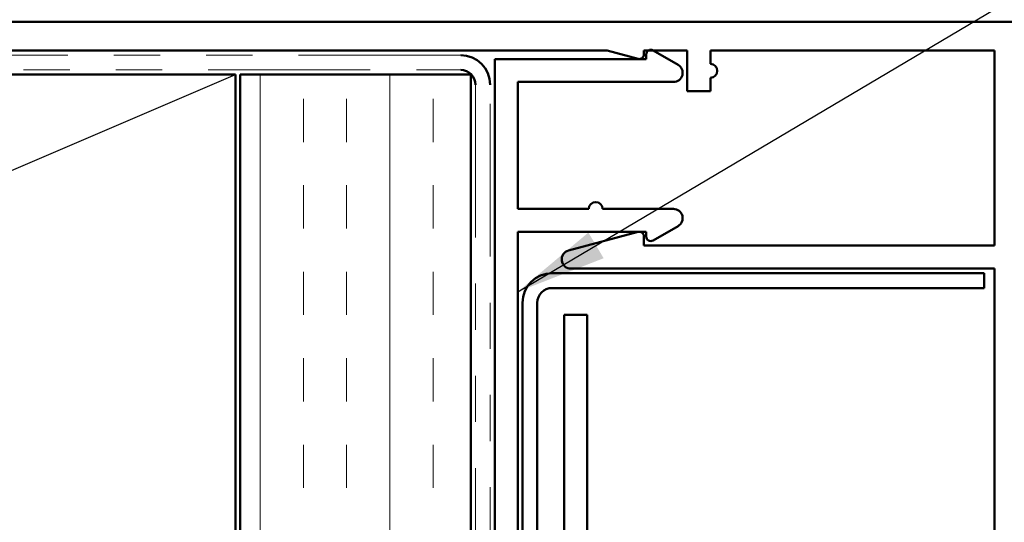
# Model space of a CAD drawing. Units: inches. Extents: x 0.6 to 33.4, y 0.6 to 21.4.
# Drawn here: x 5.9 to 8.1, y 14.9 to 16 of the extents above; entities that cross this region are included whole.
import ezdxf

# ---------------------------------------------------------------- set-up
doc = ezdxf.new("R2010")
doc.units = ezdxf.units.IN
doc.header["$LTSCALE"] = 2
doc.header["$MEASUREMENT"] = 0
doc.linetypes.add('DOUBLE_DASH_CHAIN', pattern=[1.2403, 0.6614, -0.0827, 0.1654, -0.0827, 0.1654, -0.0827])
for name, color, linetype, lineweight in [('Hatch (ANSI)', 7, 'Continuous', 18), ('Sketch Geometry (ANSI)', 7, 'Continuous', 25), ('Symbol (ANSI)', 7, 'Continuous', 25), ('Visible (ANSI)', 7, 'Continuous', 50)]:
    doc.layers.add(name, color=color, linetype=linetype, lineweight=lineweight)
doc.styles.add('Note Text (ANSI)', font='tahoma.ttf')
doc.dimstyles.new('Default (ANSI)$7', dxfattribs={"dimscale": 2, "dimtxt": 0.12, "dimasz": 0.098425, "dimexe": 0.125, "dimexo": 0.0625, "dimgap": 0.031496, "dimtad": 0, "dimtih": 1, "dimtoh": 1, "dimrnd": 1e-08, "dimzin": 4, "dimdsep": 46, "dimtxsty": 'Note Text (ANSI)', "dimcen": 0.09, "dimdle": 0.393701, "dimclrd": 256, "dimclre": 256, "dimclrt": 256, "dimadec": 0, "dimazin": 1, "dimtfac": 1, "dimtofl": 0, "dimtmove": 0, "dimatfit": 3, "dimfxl": 1, "dimtolj": 1, "dimtzin": 4, "dimlwd": -1, "dimlwe": -1, "dimarcsym": 0})

msp = doc.modelspace()

# ---------------------------------------------------------------- hatches: boundary and pattern name
at = {"layer": 'Hatch (ANSI)', "true_color": 0x804000}
h = msp.add_hatch(dxfattribs=at)
h.set_pattern_fill('INSUL', color=36, scale=0.75, angle=90, style=0)
h.paths.add_polyline_path([(6.4256, 2.1975), (6.4256, 15.89667), (6.9256, 15.89667), (6.9256, 2.1975)])

# ---------------------------------------------------------------- linework, layer by layer
at = {"layer": 'Sketch Geometry (ANSI)', "color": 36, "true_color": 0x804000}
msp.add_line((2.9156, 14.39667), (6.4156, 15.89667), dxfattribs=at)
at = {"layer": 'Visible (ANSI)', "color": 1, "true_color": 0xff0000}
for p, q in [((5.1226, 16.01067), (8.1226, 16.01067)), ((7.22083, 15.94867), (5.1226, 15.94867)), ((7.28801, 15.93067), (7.22083, 15.94867)), ((7.3006, 15.94867), (7.3006, 15.94033)), ((7.3946, 15.94867), (7.3006, 15.94867)), ((7.3946, 15.86067), (7.3946, 15.94867)), ((7.4446, 15.94867), (7.4446, 15.91967)), ((8.0606, 15.94867), (7.4446, 15.94867)), ((8.0606, 15.52567), (8.0606, 15.94867)), ((7.4446, 15.88967), (7.4446, 15.86067)), ((7.4446, 15.86067), (7.3946, 15.86067)), ((7.13742, 15.51499), (7.28801, 15.55533)), ((7.3006, 15.54567), (7.3006, 15.52567)), ((7.3006, 15.52567), (8.0606, 15.52567)), ((8.0606, 15.47567), (7.1426, 15.47567)), ((8.0606, 14.06067), (8.0606, 15.47567)), ((8.0376, 15.46567), (7.1016, 15.46567)), ((8.0376, 15.43367), (8.0376, 15.46567)), ((8.0376, 15.43367), (7.1016, 15.43367)), ((7.0376, 15.40167), (7.0376, 13.84067)), ((7.0696, 15.40167), (7.0696, 13.84067))]:
    msp.add_line(p, q, dxfattribs=at)
at = {"layer": 'Visible (ANSI)', "color": 30, "linetype": 'DOUBLE_DASH_CHAIN', "lineweight": 18, "ltscale": 0.265527, "true_color": 0xff8000}
for p, q in [((6.9036, 15.93867), (2.9516, 15.93867)), ((2.9516, 15.90667), (6.9036, 15.90667))]:
    msp.add_line(p, q, dxfattribs=at)
at = {"layer": 'Visible (ANSI)', "color": 96, "true_color": 0x008000}
for p, q in [((7.3056, 15.93033), (7.3056, 15.94033)), ((7.3206, 15.94899), (7.3746, 15.91782)), ((6.9776, 15.93033), (7.3056, 15.93033)), ((6.9776, 13.93033), (6.9776, 15.93033)), ((7.0276, 15.8805), (7.0276, 15.60517)), ((7.3646, 15.8805), (7.0276, 15.8805)), ((7.0276, 15.60517), (7.1812, 15.60517)), ((7.2112, 15.60517), (7.3646, 15.60517)), ((7.0276, 15.55533), (7.0276, 13.93033)), ((7.3056, 15.55533), (7.0276, 15.55533)), ((7.3056, 15.54533), (7.3056, 15.55533)), ((7.3746, 15.56785), (7.3206, 15.53667))]:
    msp.add_line(p, q, dxfattribs=at)
at = {"layer": 'Visible (ANSI)', "color": 36, "true_color": 0x804000}
for p, q in [((2.9156, 15.89667), (6.4156, 15.89667)), ((6.4156, 15.89667), (6.4156, 14.39667)), ((6.4256, 2.1975), (6.4256, 15.89667)), ((6.9256, 15.89667), (6.4256, 15.89667)), ((6.9256, 2.1975), (6.9256, 15.89667))]:
    msp.add_line(p, q, dxfattribs=at)
at = {"layer": 'Visible (ANSI)', "color": 30, "linetype": 'DOUBLE_DASH_CHAIN', "lineweight": 18, "ltscale": 0.250621, "true_color": 0xff8000}
for p, q in [((6.9356, 15.87467), (6.9356, 2.1975)), ((6.9676, 2.1975), (6.9676, 15.87467))]:
    msp.add_line(p, q, dxfattribs=at)
at = {"layer": 'Visible (ANSI)', "color": 5, "true_color": 0x0000ff}
for p, q in [((7.1776, 15.37567), (7.1276, 15.37567)), ((7.1276, 14.5054), (7.1276, 15.37567)), ((7.1776, 14.5054), (7.1776, 15.37567))]:
    msp.add_line(p, q, dxfattribs=at)
at = {"layer": 'Visible (ANSI)'}
for radius in [0.064, 0.032]:
    msp.add_arc((6.9036, 15.87467), radius, 0, 90, dxfattribs=at)
at = {"layer": 'Visible (ANSI)', "color": 1, "true_color": 0xff0000}
for centre, radius, start, end in [((7.2906, 15.94033), 0.01, 255, 0), ((7.4446, 15.90467), 0.015, 270, 90), ((7.2906, 15.54567), 0.01, 0, 104.99672), ((7.1426, 15.49567), 0.02, 104.99672, 270), ((7.1016, 15.40167), 0.064, 90, 180), ((7.1016, 15.40167), 0.032, 90, 180)]:
    msp.add_arc(centre, radius, start, end, dxfattribs=at)
at = {"layer": 'Visible (ANSI)', "color": 96, "true_color": 0x008000}
for centre, radius, start, end in [((7.3156, 15.94033), 0.01, 60, 180), ((7.3646, 15.9005), 0.02, 270, 60), ((7.1962, 15.60517), 0.015, 0, 180), ((7.3646, 15.58517), 0.02, 300, 90), ((7.3156, 15.54533), 0.01, 180, 300)]:
    msp.add_arc(centre, radius, start, end, dxfattribs=at)

# ---------------------------------------------------------------- leaders
at = {"layer": 'Symbol (ANSI)', "annotation_type": 0, "has_hookline": 1, "hookline_direction": 0}
for points, text_width in [([(7.0276, 15.42569), (9.30132, 16.77479), (9.49817, 16.77479)], 4.98036), ([(7.0696, 14.0458), (9.27712, 15.35668), (9.47397, 15.35668)], 1.56056)]:
    msp.add_leader(points, dimstyle='Default (ANSI)$7', override={"dimtad": 0}, dxfattribs=dict(at, text_width=text_width))

doc.saveas('drawing.dxf')
